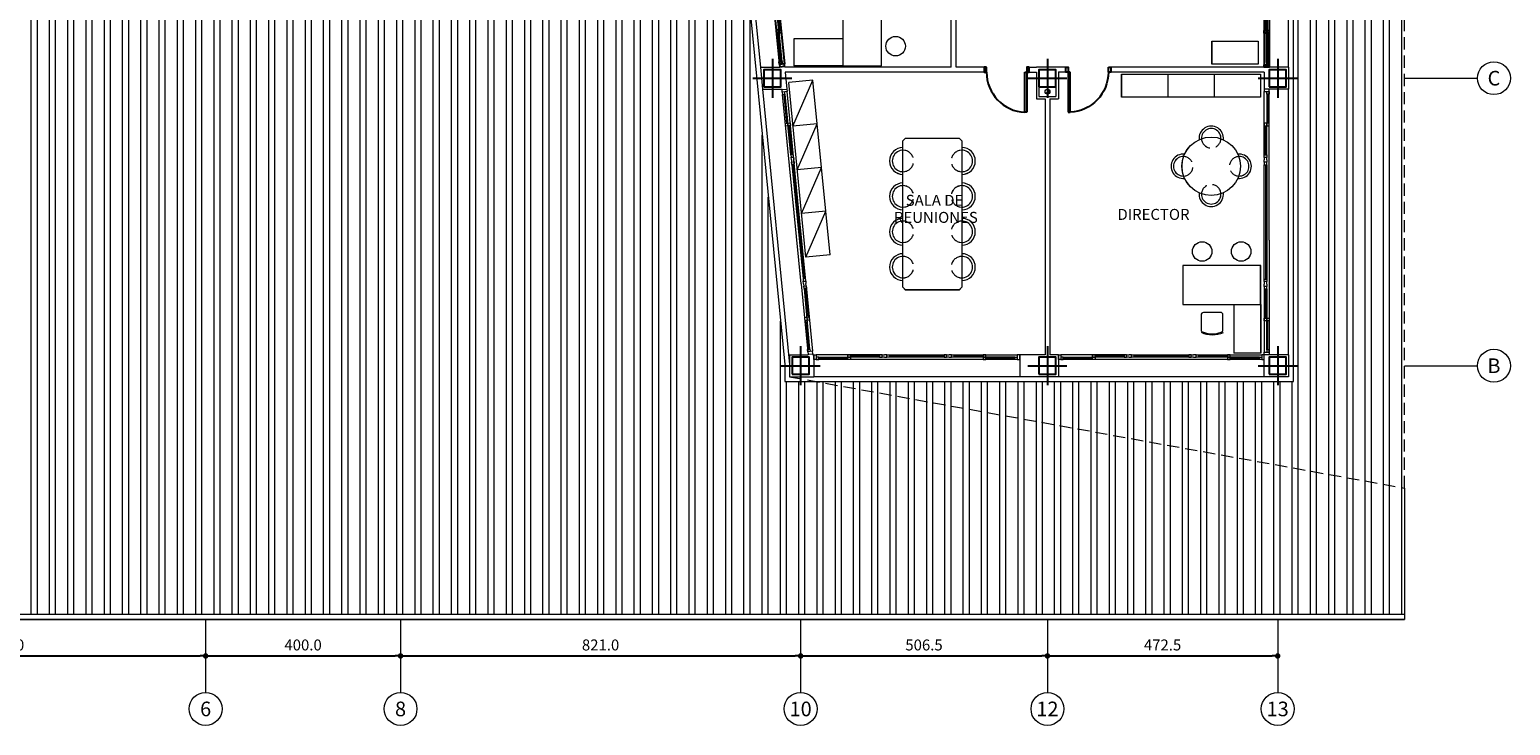
# Model space of a CAD drawing. Extents: x 120.2 to 170, y 539.6 to 610.3.
# Drawn here: x 139.5 to 169.9, y 539.6 to 553.9 of the extents above; entities that cross this region are included whole.
import ezdxf
from ezdxf.enums import TextEntityAlignment as Align

# ---------------------------------------------------------------- set-up
doc = ezdxf.new("R2010")
doc.units = 0
doc.header["$MEASUREMENT"] = 0
doc.header["$PDMODE"] = 3
for name, pattern in [('RAYITAS', [0.375, 0.25, -0.125]), ('TRAZO_Y_PUNTO', [25.4, 12.7, -6.35, 0, -6.35]), ('TRAZOS2', [0.375, 0.25, -0.125])]:
    doc.linetypes.add(name, pattern=pattern)
doc.layers.get('0').update_dxf_attribs({"linetype": 'CONTINUOUS'})
doc.layers.get('DEFPOINTS').update_dxf_attribs({"linetype": 'CONTINUOUS'})
for name, color, linetype in [('ALINEACIONES', 4, 'CONTINUOUS'), ('Bajantes.', 7, 'CONTINUOUS'), ('CARPINTERIAS', 1, 'CONTINUOUS'), ('COTAS', 2, 'CONTINUOUS'), ('CUBIERTA', 2, 'TRAZOS2'), ('MOBILIARIO', 9, 'CONTINUOUS'), ('MUROS', 3, 'CONTINUOUS'), ('PIL-EJE-OK', 1, 'TRAZO_Y_PUNTO'), ('PILAR-OK', 64, 'CONTINUOUS'), ('PROYECCION', 2, 'CONTINUOUS'), ('SOMBREADO', 253, 'CONTINUOUS'), ('TEXTOS', 2, 'CONTINUOUS')]:
    doc.layers.add(name, color=color, linetype=linetype)
doc.styles.add('ROMANS', font='ROMANS.shx')
doc.dimstyles.new('1-150', dxfattribs={"dimtxt": 0.225, "dimasz": 0.1125, "dimexe": 0.1125, "dimexo": 0.1125, "dimgap": 0.1125, "dimtad": 1, "dimdec": 1, "dimlfac": 100, "dimzin": 0, "dimdsep": 46, "dimtxsty": 'ROMANS', "dimblk1": 'DOT', "dimblk2": 'DOT', "dimsah": 1, "dimcen": 1, "dimdle": 12, "dimclrd": 256, "dimclre": 256, "dimclrt": 256, "dimadec": 0, "dimazin": 0, "dimtfac": 1, "dimtdec": 1, "dimtofl": 0, "dimtmove": 1, "dimatfit": 3, "dimldrblk": 'DOT', "dimfxl": 1, "dimtolj": 1, "dimtzin": 0, "dimarcsym": 0})

# ---------------------------------------------------------------- blocks, each defined once
blk = doc.blocks.new('A$C4B381AA1')
at = {"layer": 'CARPINTERIAS'}
for p, q in [((-0.275, -1.625), (-0.275, -0.275)), ((-0.175, -3.325), (-0.175, -0.275)), ((-0.225, -0.325), (-0.225, -0.946)), ((-0.2, -0.325), (-0.2, -0.923)), ((-0.25, -1.575), (-0.25, -0.977)), ((-0.225, -1.577), (-0.225, -0.952)), ((-0.275, -3.275), (-0.275, -1.775)), ((-0.25, -1.775), (-0.25, -3.225)), ((-0.225, -1.775), (-0.225, -3.225)), ((-0.175, -3.325), (-0.175, -4.725)), ((-0.275, -3.375), (-0.275, -4.725)), ((-0.25, -3.425), (-0.25, -4.023)), ((-0.225, -3.423), (-0.225, -4.048)), ((-0.225, -4.675), (-0.225, -4.054)), ((-0.2, -4.675), (-0.2, -4.077))]:
    blk.add_line(p, q, dxfattribs=at)
for points in [[(-0.175, -0.275), (-0.175, -0.225), (-0.275, -0.225), (-0.275, -0.275)], [(-0.175, -0.275), (-0.175, -0.325), (-0.225, -0.325), (-0.225, -0.275)], [(-0.225, -1.575), (-0.225, -1.625), (-0.275, -1.625), (-0.275, -1.575)], [(-0.225, -1.775), (-0.225, -1.725), (-0.275, -1.725), (-0.275, -1.775)], [(-0.225, -3.225), (-0.225, -3.275), (-0.275, -3.275), (-0.275, -3.225)], [(-0.225, -3.425), (-0.225, -3.375), (-0.275, -3.375), (-0.275, -3.425)], [(-0.175, -4.725), (-0.175, -4.775), (-0.275, -4.775), (-0.275, -4.725)], [(-0.175, -4.725), (-0.175, -4.675), (-0.225, -4.675), (-0.225, -4.725)]]:
    blk.add_lwpolyline(points, close=True, dxfattribs=at)
for points in [[(-0.275, -0.923), (-0.275, -0.977), (-0.225, -0.977), (-0.225, -0.95), (-0.225, -0.95), (-0.225, -0.923), (-0.275, -0.923)], [(-0.175, -0.977), (-0.175, -0.923), (-0.225, -0.923), (-0.225, -0.95), (-0.225, -0.95), (-0.225, -0.977), (-0.175, -0.977)], [(-0.225, -1.675), (-0.225, -1.625), (-0.275, -1.625), (-0.275, -1.675)], [(-0.225, -1.675), (-0.225, -1.725), (-0.275, -1.725), (-0.275, -1.675)], [(-0.225, -3.325), (-0.225, -3.275), (-0.275, -3.275), (-0.275, -3.325)], [(-0.225, -3.325), (-0.225, -3.375), (-0.275, -3.375), (-0.275, -3.325)], [(-0.275, -4.077), (-0.275, -4.023), (-0.225, -4.023), (-0.225, -4.05), (-0.225, -4.05), (-0.225, -4.077), (-0.275, -4.077)], [(-0.175, -4.023), (-0.175, -4.077), (-0.225, -4.077), (-0.225, -4.05), (-0.225, -4.05), (-0.225, -4.023), (-0.175, -4.023)]]:
    blk.add_lwpolyline(points, dxfattribs=at)
blk = doc.blocks.new('A$C4E3368D7')
at = {"layer": 'CARPINTERIAS'}
for p, q in [((0.01, 1.679), (-0.288, 4.714)), ((-0.258, 4.667), (-0.2, 4.072)), ((-0.233, 4.669), (-0.172, 4.052)), ((-0.056, 3.381), (-0.188, 4.724)), ((-0.111, 3.424), (-0.172, 4.045)), ((-0.086, 3.428), (-0.144, 4.023)), ((-0.091, 3.226), (0.05, 1.783)), ((-0.066, 3.229), (0.075, 1.786)), ((0.105, 1.738), (-0.042, 3.231)), ((0.01, 1.679), (0.147, 0.286)), ((0.07, 1.586), (0.131, 0.965)), ((0.095, 1.587), (0.153, 0.992)), ((0.115, 1.639), (0.247, 0.295)), ((0.167, 0.338), (0.109, 0.933)), ((0.192, 0.34), (0.131, 0.958))]:
    blk.add_line(p, q, dxfattribs=at)
for points in [[(-0.288, 4.714), (-0.293, 4.764), (-0.193, 4.774), (-0.188, 4.724)], [(-0.288, 4.714), (-0.283, 4.665), (-0.233, 4.669), (-0.238, 4.719)], [(-0.111, 3.425), (-0.106, 3.376), (-0.056, 3.381), (-0.061, 3.43)], [(-0.091, 3.226), (-0.096, 3.276), (-0.046, 3.281), (-0.042, 3.231)], [(0.05, 1.783), (0.055, 1.734), (0.105, 1.738), (0.1, 1.788)], [(0.07, 1.584), (0.065, 1.634), (0.115, 1.639), (0.12, 1.589)], [(0.147, 0.286), (0.142, 0.335), (0.192, 0.34), (0.197, 0.291)], [(0.147, 0.286), (0.152, 0.236), (0.252, 0.246), (0.247, 0.295)]]:
    blk.add_lwpolyline(points, close=True, dxfattribs=at)
for points in [[(-0.219, 4.015), (-0.224, 4.07), (-0.175, 4.075), (-0.172, 4.047), (-0.172, 4.047), (-0.169, 4.02), (-0.219, 4.015)], [(-0.125, 4.08), (-0.12, 4.025), (-0.169, 4.02), (-0.172, 4.047), (-0.172, 4.047), (-0.175, 4.075), (-0.125, 4.08)], [(-0.101, 3.326), (-0.106, 3.376), (-0.056, 3.381), (-0.051, 3.331)], [(-0.101, 3.326), (-0.096, 3.276), (-0.046, 3.281), (-0.051, 3.331)], [(0.06, 1.684), (0.055, 1.734), (0.105, 1.738), (0.11, 1.689)], [(0.06, 1.684), (0.065, 1.634), (0.115, 1.639), (0.11, 1.689)], [(0.079, 0.985), (0.084, 0.93), (0.134, 0.935), (0.131, 0.962), (0.131, 0.962), (0.128, 0.99), (0.079, 0.985)], [(0.184, 0.94), (0.178, 0.995), (0.128, 0.99), (0.131, 0.962), (0.131, 0.962), (0.134, 0.935), (0.184, 0.94)]]:
    blk.add_lwpolyline(points, dxfattribs=at)
blk = doc.blocks.new('P-82.5')
at = {"layer": 'CARPINTERIAS'}
for p, q in [((0.05, 0), (0.05, 0.824)), ((0.05, 0.824), (0.09, 0.824)), ((0.09, 0.824), (0.09, 0)), ((0.09, 0), (0.05, 0))]:
    blk.add_line(p, q, dxfattribs=at)
for points in [[(0, -0.1), (0.05, -0.1), (0.05, 0), (0, 0)], [(0.875, -0.1), (0.925, -0.1), (0.925, 0), (0.875, 0)]]:
    blk.add_lwpolyline(points, close=True, dxfattribs=at)
blk.add_arc((0.05, 0), 0.825, 0, 87.2209, dxfattribs=at)
blk = doc.blocks.new('A$C44E6047E')
at = {"layer": 'CARPINTERIAS', "xscale": -1, "rotation": 269.9999999993828}
blk.add_blockref('P-82.5', (0, -0.925), dxfattribs=at)
blk = doc.blocks.new('_DOT')
at = {"color": 0, "linetype": 'ByBlock'}
blk.add_line((-0.5, 0), (-1, 0), dxfattribs=at)
at = {"color": 0, "linetype": 'ByBlock', "const_width": 0.5}
blk.add_lwpolyline([(-0.25, 0, 1), (0.25, 0, 1)], format="xyb", close=True, dxfattribs=at)
blk = doc.blocks.new('*D26')
at = {"layer": 'COTAS', "lineweight": -2}
blk.add_line((160.465, 541.022), (164.965, 541.022), dxfattribs=at)
at = {"layer": 'DEFPOINTS', "color": 0}
for p in [(160.353, 541.022), (165.078, 541.022), (165.078, 541.022)]:
    blk.add_point(p, dxfattribs=at)
at = {"layer": 'COTAS', "lineweight": -2, "xscale": 0.1125, "yscale": 0.1125, "zscale": 0.1125, "rotation": 180}
blk.add_blockref('_DOT', (160.353, 541.022), dxfattribs=at)
at = {"layer": 'COTAS', "lineweight": -2, "xscale": 0.1125, "yscale": 0.1125, "zscale": 0.1125}
blk.add_blockref('_DOT', (165.078, 541.022), dxfattribs=at)
at = {"layer": 'COTAS', "lineweight": 5, "insert": (162.715, 541.247), "char_height": 0.225, "attachment_point": 5, "style": 'ROMANS'}
blk.add_mtext('\\A1;472.5', dxfattribs=at)
blk = doc.blocks.new('*D47')
at = {"layer": 'COTAS', "lineweight": -2}
blk.add_line((134.981, 541.022), (142.965, 541.022), dxfattribs=at)
at = {"layer": 'DEFPOINTS', "color": 0}
for p in [(134.868, 541.022), (143.078, 541.022), (143.078, 541.022)]:
    blk.add_point(p, dxfattribs=at)
at = {"layer": 'COTAS', "lineweight": -2, "xscale": 0.1125, "yscale": 0.1125, "zscale": 0.1125, "rotation": 180}
blk.add_blockref('_DOT', (134.868, 541.022), dxfattribs=at)
at = {"layer": 'COTAS', "lineweight": -2, "xscale": 0.1125, "yscale": 0.1125, "zscale": 0.1125}
blk.add_blockref('_DOT', (143.078, 541.022), dxfattribs=at)
at = {"layer": 'COTAS', "lineweight": 5, "insert": (138.973, 541.247), "char_height": 0.225, "attachment_point": 5, "style": 'ROMANS'}
blk.add_mtext('\\A1;821.0', dxfattribs=at)
blk = doc.blocks.new('*D48')
at = {"layer": 'COTAS', "lineweight": -2}
blk.add_line((143.19, 541.022), (146.965, 541.022), dxfattribs=at)
at = {"layer": 'DEFPOINTS', "color": 0}
for p in [(143.078, 541.022), (147.078, 541.022), (147.078, 541.022)]:
    blk.add_point(p, dxfattribs=at)
at = {"layer": 'COTAS', "lineweight": -2, "xscale": 0.1125, "yscale": 0.1125, "zscale": 0.1125, "rotation": 180}
blk.add_blockref('_DOT', (143.078, 541.022), dxfattribs=at)
at = {"layer": 'COTAS', "lineweight": -2, "xscale": 0.1125, "yscale": 0.1125, "zscale": 0.1125}
blk.add_blockref('_DOT', (147.078, 541.022), dxfattribs=at)
at = {"layer": 'COTAS', "lineweight": 5, "insert": (145.078, 541.247), "char_height": 0.225, "attachment_point": 5, "style": 'ROMANS'}
blk.add_mtext('\\A1;400.0', dxfattribs=at)
blk = doc.blocks.new('*D49')
at = {"layer": 'COTAS', "lineweight": -2}
blk.add_line((147.19, 541.022), (155.175, 541.022), dxfattribs=at)
at = {"layer": 'DEFPOINTS', "color": 0}
for p in [(147.078, 541.022), (155.288, 541.022), (155.288, 541.022)]:
    blk.add_point(p, dxfattribs=at)
at = {"layer": 'COTAS', "lineweight": -2, "xscale": 0.1125, "yscale": 0.1125, "zscale": 0.1125, "rotation": 180}
blk.add_blockref('_DOT', (147.078, 541.022), dxfattribs=at)
at = {"layer": 'COTAS', "lineweight": -2, "xscale": 0.1125, "yscale": 0.1125, "zscale": 0.1125}
blk.add_blockref('_DOT', (155.288, 541.022), dxfattribs=at)
at = {"layer": 'COTAS', "lineweight": 5, "insert": (151.183, 541.247), "char_height": 0.225, "attachment_point": 5, "style": 'ROMANS'}
blk.add_mtext('\\A1;821.0', dxfattribs=at)
blk = doc.blocks.new('*D50')
at = {"layer": 'COTAS', "lineweight": -2}
blk.add_line((155.4, 541.022), (160.24, 541.022), dxfattribs=at)
at = {"layer": 'DEFPOINTS', "color": 0}
for p in [(155.288, 541.022), (160.353, 541.022), (160.353, 541.022)]:
    blk.add_point(p, dxfattribs=at)
at = {"layer": 'COTAS', "lineweight": -2, "xscale": 0.1125, "yscale": 0.1125, "zscale": 0.1125, "rotation": 180}
blk.add_blockref('_DOT', (155.288, 541.022), dxfattribs=at)
at = {"layer": 'COTAS', "lineweight": -2, "xscale": 0.1125, "yscale": 0.1125, "zscale": 0.1125}
blk.add_blockref('_DOT', (160.353, 541.022), dxfattribs=at)
at = {"layer": 'COTAS', "lineweight": 5, "insert": (157.82, 541.247), "char_height": 0.225, "attachment_point": 5, "style": 'ROMANS'}
blk.add_mtext('\\A1;506.5', dxfattribs=at)
blk = doc.blocks.new('PILAR 35x35')
at = {"layer": 'PIL-EJE-OK', "ltscale": 0.5}
for p, q in [((0, 0.4), (0, -0.4)), ((-0.4, 0), (0.4, 0))]:
    blk.add_line(p, q, dxfattribs=at)
at = {"layer": 'PILAR-OK'}
blk.add_lwpolyline([(-0.175, -0.175), (0.175, -0.175), (0.175, 0.175), (-0.175, 0.175)], close=True, dxfattribs=at)

msp = doc.modelspace()

# ---------------------------------------------------------------- hatches: boundary and pattern name
at = {"layer": 'Bajantes.', "lineweight": 5}
msp.add_hatch(color=256, dxfattribs=at).paths.add_polyline_path([(160.3176, 552.5645, 0.6681786), (160.403, 552.5998, 0.1989124), (160.3884, 552.6352)])
at = {"layer": 'SOMBREADO', "lineweight": 5}
h = msp.add_hatch(dxfattribs=at)
h.set_pattern_fill('ANSI32', color=256, angle=45, style=0)
h.paths.add_polyline_path([(153.874, 558.077), (136.2812, 558.077), (135.193, 546.9995), (135.193, 546.652), (134.5411, 546.652), (122.853, 544.5342), (122.5343, 541.872), (167.6778, 541.872), (167.6778, 544.4663), (155.6148, 546.652), (154.9629, 546.652), (154.9629, 547)])
h.paths.add_polyline_path([(126.3018, 544.7453), (126.3018, 543.6679), (125.2018, 543.6679), (125.2018, 544.7453)], flags=16)
h.paths.add_polyline_path([(134.5411, 546.652), (124.753, 546.652), (124.753, 558.077), (124.4738, 558.077), (122.853, 544.5342)], flags=16)
h.paths.add_polyline_path([(167.6778, 558.077), (165.4028, 558.077), (165.4028, 546.652), (155.6148, 546.652), (167.6778, 544.4663)])

# ---------------------------------------------------------------- linework, layer by layer
at = {"layer": 'ALINEACIONES', "color": 2, "lineweight": 5}
for p, q in [((167.6778, 552.877), (169.1778, 552.877)), ((167.6778, 546.977), (169.1778, 546.977)), ((143.078, 541.772), (143.078, 540.272)), ((147.078, 541.772), (147.078, 540.272)), ((155.288, 541.772), (155.288, 540.272)), ((160.353, 541.772), (160.353, 540.272)), ((165.078, 541.772), (165.078, 540.272))]:
    msp.add_line(p, q, dxfattribs=at)
for centre in [(169.5153, 552.877), (169.5153, 546.977), (143.078, 539.9345), (147.078, 539.9345), (155.288, 539.9345), (160.353, 539.9345), (165.078, 539.9345)]:
    msp.add_circle(centre, 0.3375, dxfattribs=at)
at = {"layer": 'Bajantes.', "lineweight": 5}
msp.add_line((160.3176, 552.5645), (160.3884, 552.6352), dxfattribs=at)
msp.add_circle((160.353, 552.5998), 0.05, dxfattribs=at)
msp.add_circle((160.353, 552.5998), 0.05, dxfattribs=at)
msp.add_circle((160.353, 552.5998), 0.05, dxfattribs=at)
msp.add_circle((160.353, 552.5998), 0.05, dxfattribs=at)
msp.add_circle((160.353, 552.5998), 0.05, dxfattribs=at)
at = {"layer": 'CARPINTERIAS', "lineweight": 5}
for p, q in [((154.0162, 557.652), (154.4635, 553.102)), ((165.3028, 553.102), (165.3028, 557.652)), ((154.5078, 552.652), (155.0629, 547.0049)), ((155.2983, 548.6559), (154.9165, 552.5429)), ((154.9414, 552.5454), (154.9998, 551.9507)), ((154.9663, 552.5478), (155.027, 551.9299)), ((155.2317, 550.3576), (155.0111, 552.6025)), ((164.8028, 551.302), (164.8028, 552.602)), ((164.8528, 552.552), (164.8528, 551.9311)), ((164.8778, 552.552), (164.8778, 551.9545)), ((164.9028, 549.552), (164.9028, 552.602)), ((165.3028, 547.202), (165.3028, 552.652)), ((155.0886, 551.3022), (155.0276, 551.9233)), ((155.1133, 551.3063), (155.0549, 551.9009)), ((164.8278, 551.302), (164.8278, 551.8995)), ((164.8528, 551.3003), (164.8528, 551.9245)), ((155.108, 551.1048), (155.3383, 548.7603)), ((155.1329, 551.1072), (155.3632, 548.7628)), ((164.8027, 548.702), (164.8028, 551.102)), ((164.8278, 551.102), (164.8277, 548.752)), ((164.8528, 551.102), (164.8527, 548.752)), ((155.393, 548.7155), (155.2317, 550.3576)), ((164.9028, 549.552), (164.9027, 547.252)), ((155.2983, 548.6559), (155.4352, 547.2626)), ((155.3577, 548.5629), (155.4187, 547.9418)), ((155.3828, 548.5637), (155.4412, 547.9691)), ((155.4028, 548.616), (155.5347, 547.2724)), ((164.8027, 548.602), (164.8027, 547.252)), ((164.8277, 548.552), (164.8277, 547.9545)), ((164.8527, 548.5536), (164.8527, 547.9295)), ((155.4552, 547.3148), (155.3968, 547.9095)), ((155.4801, 547.3173), (155.4194, 547.9352)), ((164.8527, 547.302), (164.8527, 547.9228)), ((164.8777, 547.302), (164.8777, 547.8995)), ((156.9088, 547.2022), (155.6088, 547.202)), ((159.6839, 547.102), (155.6088, 547.102)), ((155.6588, 547.152), (156.2797, 547.1521)), ((155.6588, 547.127), (156.2563, 547.1271)), ((156.9105, 547.1522), (156.2863, 547.1521)), ((156.9088, 547.1772), (156.3113, 547.1771)), ((157.0588, 547.2022), (158.2339, 547.2018)), ((158.2339, 547.1768), (157.1088, 547.1772)), ((158.2339, 547.1518), (157.1088, 547.1522)), ((158.4339, 547.2018), (159.7339, 547.202)), ((158.4339, 547.1768), (159.0314, 547.1769)), ((159.6839, 547.152), (158.4339, 547.1518)), ((159.6839, 547.127), (159.0864, 547.1269)), ((161.9778, 547.2022), (160.6278, 547.202)), ((164.7029, 547.102), (160.6279, 547.102)), ((160.6779, 547.152), (161.2987, 547.1521)), ((160.6779, 547.127), (161.2754, 547.1271)), ((161.9295, 547.1522), (161.3053, 547.1521)), ((161.9279, 547.1772), (161.3303, 547.1771)), ((162.0778, 547.2022), (163.2528, 547.2018)), ((163.2529, 547.1768), (162.1279, 547.1772)), ((163.2529, 547.1518), (162.1279, 547.1522)), ((163.4528, 547.2018), (164.7528, 547.202)), ((163.4529, 547.1768), (164.0504, 547.1769)), ((164.7029, 547.152), (163.4529, 547.1518)), ((164.7029, 547.127), (164.1053, 547.1269)), ((159.7839, 546.752), (155.5588, 546.752)), ((164.8028, 546.752), (160.5778, 546.752))]:
    msp.add_line(p, q, dxfattribs=at)
for points in [[(154.9116, 552.5927), (154.9067, 552.6425), (155.0062, 552.6522), (155.0111, 552.6025)], [(154.9116, 552.5927), (154.9165, 552.5429), (154.9663, 552.5478), (154.9614, 552.5976)], [(164.9028, 552.602), (164.9028, 552.652), (164.8028, 552.652), (164.8028, 552.602)], [(164.9028, 552.602), (164.9028, 552.552), (164.8528, 552.552), (164.8528, 552.602)], [(155.0885, 551.3038), (155.0933, 551.2541), (155.1431, 551.2589), (155.1382, 551.3087)], [(164.8528, 551.302), (164.8528, 551.252), (164.8028, 551.252), (164.8028, 551.302)], [(155.108, 551.1048), (155.1031, 551.1545), (155.1529, 551.1594), (155.1578, 551.1097)], [(164.8528, 551.102), (164.8528, 551.152), (164.8028, 551.152), (164.8028, 551.102)], [(155.3383, 548.7603), (155.3432, 548.7106), (155.393, 548.7155), (155.3881, 548.7652)], [(155.3579, 548.5613), (155.353, 548.6111), (155.4028, 548.616), (155.4076, 548.5662)], [(164.8527, 548.752), (164.8527, 548.702), (164.8027, 548.702), (164.8027, 548.752)], [(164.8527, 548.552), (164.8527, 548.602), (164.8027, 548.602), (164.8027, 548.552)], [(155.4352, 547.2626), (155.4303, 547.3124), (155.4801, 547.3173), (155.485, 547.2675)], [(155.4352, 547.2626), (155.4401, 547.2129), (155.5396, 547.2227), (155.5347, 547.2724)], [(164.9027, 547.252), (164.9027, 547.302), (164.8527, 547.302), (164.8527, 547.252)], [(155.6088, 547.102), (155.5588, 547.102), (155.5588, 547.202), (155.6088, 547.202)], [(155.6088, 547.102), (155.6588, 547.102), (155.6588, 547.152), (155.6088, 547.152)], [(156.9088, 547.1522), (156.9588, 547.1522), (156.9588, 547.2022), (156.9088, 547.2022)], [(157.1088, 547.1522), (157.0588, 547.1522), (157.0588, 547.2022), (157.1088, 547.2022)], [(158.2339, 547.1518), (158.2839, 547.1518), (158.2839, 547.2018), (158.2339, 547.2018)], [(158.4339, 547.1518), (158.3839, 547.1518), (158.3839, 547.2018), (158.4339, 547.2018)], [(159.7339, 547.102), (159.6839, 547.102), (159.6839, 547.152), (159.7339, 547.152)], [(159.7339, 547.102), (159.7839, 547.102), (159.7839, 547.202), (159.7339, 547.202)], [(160.6279, 547.102), (160.5779, 547.102), (160.5778, 547.202), (160.6278, 547.202)], [(160.6279, 547.102), (160.6779, 547.102), (160.6779, 547.152), (160.6279, 547.152)], [(161.9279, 547.1522), (161.9779, 547.1522), (161.9778, 547.2022), (161.9278, 547.2022)], [(162.1279, 547.1522), (162.0779, 547.1522), (162.0778, 547.2022), (162.1278, 547.2022)], [(163.2529, 547.1518), (163.3029, 547.1518), (163.3028, 547.2018), (163.2528, 547.2018)], [(163.4529, 547.1518), (163.4029, 547.1518), (163.4028, 547.2018), (163.4528, 547.2018)], [(164.7529, 547.102), (164.7029, 547.102), (164.7029, 547.152), (164.7529, 547.152)], [(164.7529, 547.102), (164.8029, 547.102), (164.8028, 547.202), (164.7528, 547.202)], [(164.9027, 547.252), (164.9027, 547.202), (164.8027, 547.202), (164.8027, 547.252)]]:
    msp.add_lwpolyline(points, close=True, dxfattribs=at)
for points in [[(154.9803, 551.8936), (154.9749, 551.9483), (155.0247, 551.9532), (155.0274, 551.9258), (155.0274, 551.9258), (155.03, 551.8985), (154.9803, 551.8936)], [(155.0744, 551.9581), (155.0798, 551.9034), (155.03, 551.8985), (155.0274, 551.9258), (155.0274, 551.9258), (155.0247, 551.9532), (155.0744, 551.9581)], [(164.8028, 551.9545), (164.8028, 551.8995), (164.8528, 551.8995), (164.8528, 551.927), (164.8528, 551.927), (164.8528, 551.9545), (164.8028, 551.9545)], [(164.9028, 551.8995), (164.9028, 551.9545), (164.8528, 551.9545), (164.8528, 551.927), (164.8528, 551.927), (164.8528, 551.8995), (164.9028, 551.8995)], [(155.0982, 551.2043), (155.0933, 551.2541), (155.1431, 551.2589), (155.148, 551.2092)], [(164.8528, 551.202), (164.8528, 551.252), (164.8028, 551.252), (164.8028, 551.202)], [(155.0982, 551.2043), (155.1031, 551.1545), (155.1529, 551.1594), (155.148, 551.2092)], [(164.8528, 551.202), (164.8528, 551.152), (164.8028, 551.152), (164.8028, 551.202)], [(155.3481, 548.6608), (155.3432, 548.7106), (155.393, 548.7155), (155.3979, 548.6657)], [(155.3481, 548.6608), (155.353, 548.6111), (155.4028, 548.616), (155.3979, 548.6657)], [(164.8527, 548.652), (164.8527, 548.702), (164.8027, 548.702), (164.8027, 548.652)], [(164.8527, 548.652), (164.8527, 548.602), (164.8027, 548.602), (164.8027, 548.652)], [(155.3665, 547.9618), (155.3719, 547.9071), (155.4217, 547.9119), (155.419, 547.9393), (155.419, 547.9393), (155.4163, 547.9667), (155.3665, 547.9618)], [(155.4714, 547.9168), (155.4661, 547.9715), (155.4163, 547.9667), (155.419, 547.9393), (155.419, 547.9393), (155.4217, 547.9119), (155.4714, 547.9168)], [(164.8027, 547.8995), (164.8027, 547.9545), (164.8527, 547.9545), (164.8527, 547.927), (164.8527, 547.927), (164.8527, 547.8995), (164.8027, 547.8995)], [(164.9027, 547.9545), (164.9027, 547.8995), (164.8527, 547.8995), (164.8527, 547.927), (164.8527, 547.927), (164.8527, 547.9545), (164.9027, 547.9545)], [(156.2563, 547.2021), (156.3113, 547.2021), (156.3113, 547.1521), (156.2838, 547.1521), (156.2838, 547.1521), (156.2563, 547.1521), (156.2563, 547.2021)], [(156.3113, 547.1021), (156.2563, 547.1021), (156.2563, 547.1521), (156.2838, 547.1521), (156.2838, 547.1521), (156.3113, 547.1521), (156.3113, 547.1021)], [(157.0088, 547.1522), (156.9588, 547.1522), (156.9588, 547.2022), (157.0088, 547.2022)], [(157.0088, 547.1522), (157.0588, 547.1522), (157.0588, 547.2022), (157.0088, 547.2022)], [(158.3339, 547.1518), (158.2839, 547.1518), (158.2839, 547.2018), (158.3339, 547.2018)], [(158.3339, 547.1518), (158.3839, 547.1518), (158.3839, 547.2018), (158.3339, 547.2018)], [(159.0864, 547.2019), (159.0314, 547.2019), (159.0314, 547.1519), (159.0589, 547.1519), (159.0589, 547.1519), (159.0864, 547.1519), (159.0864, 547.2019)], [(159.0314, 547.1019), (159.0864, 547.1019), (159.0864, 547.1519), (159.0589, 547.1519), (159.0589, 547.1519), (159.0314, 547.1519), (159.0314, 547.1019)], [(161.2754, 547.2021), (161.3303, 547.2021), (161.3303, 547.1521), (161.3029, 547.1521), (161.3029, 547.1521), (161.2754, 547.1521), (161.2754, 547.2021)], [(161.3304, 547.1021), (161.2754, 547.1021), (161.2754, 547.1521), (161.3029, 547.1521), (161.3029, 547.1521), (161.3303, 547.1521), (161.3304, 547.1021)], [(162.0279, 547.1522), (161.9779, 547.1522), (161.9778, 547.2022), (162.0278, 547.2022)], [(162.0279, 547.1522), (162.0779, 547.1522), (162.0778, 547.2022), (162.0278, 547.2022)], [(163.3529, 547.1518), (163.3029, 547.1518), (163.3028, 547.2018), (163.3528, 547.2018)], [(163.3529, 547.1518), (163.4029, 547.1518), (163.4028, 547.2018), (163.3528, 547.2018)], [(164.1053, 547.2019), (164.0504, 547.2019), (164.0504, 547.1519), (164.0779, 547.1519), (164.0779, 547.1519), (164.1053, 547.1519), (164.1053, 547.2019)], [(164.0504, 547.1019), (164.1054, 547.1019), (164.1053, 547.1519), (164.0779, 547.1519), (164.0779, 547.1519), (164.0504, 547.1519), (164.0504, 547.1019)]]:
    msp.add_lwpolyline(points, dxfattribs=at)
at = {"layer": 'CUBIERTA', "lineweight": 5}
for p, q in [((167.6778, 544.4663), (167.6778, 608.077)), ((155.0629, 546.752), (167.6778, 544.4663))]:
    msp.add_line(p, q, dxfattribs=at)
at = {"layer": 'MOBILIARIO', "lineweight": 5}
for p, q in [((156.1507, 554.7334), (156.1507, 553.1334)), ((156.9507, 553.1334), (156.9507, 554.7334)), ((156.1507, 553.6834), (155.1507, 553.6834)), ((155.1507, 553.6834), (155.1507, 553.1334)), ((163.7285, 553.6356), (163.7285, 553.1623)), ((163.7285, 553.6356), (164.6785, 553.6356)), ((163.7285, 553.1623), (163.7285, 553.6356)), ((164.6785, 553.6356), (164.6785, 553.1623)), ((156.1507, 553.1334), (155.1507, 553.1334)), ((156.1507, 553.1334), (156.9507, 553.1334)), ((164.6785, 553.1623), (163.7285, 553.1623)), ((155.5407, 552.8373), (155.0431, 552.7884)), ((155.395, 549.2057), (155.0431, 552.7884)), ((155.1311, 551.8927), (155.5407, 552.8373)), ((155.8926, 549.2546), (155.5407, 552.8373)), ((161.8755, 552.962), (161.8755, 552.4887)), ((161.8755, 552.4887), (161.8755, 552.962)), ((161.8755, 552.962), (162.8255, 552.962)), ((161.8757, 552.9619), (161.8757, 552.4887)), ((161.8757, 552.4887), (161.8757, 552.9619)), ((161.8757, 552.9619), (162.8257, 552.9619)), ((162.8255, 552.962), (164.7255, 552.962)), ((162.8255, 552.962), (162.8255, 552.4887)), ((162.8257, 552.9619), (164.7257, 552.9619)), ((162.8257, 552.9619), (162.8257, 552.4887)), ((163.7755, 552.962), (163.7755, 552.4887)), ((163.7757, 552.9619), (163.7757, 552.4887)), ((164.7255, 552.962), (164.7255, 552.4887)), ((164.7257, 552.9619), (164.7257, 552.4887)), ((164.7255, 552.4887), (161.8755, 552.4887)), ((162.8255, 552.4887), (161.8755, 552.4887)), ((164.7257, 552.4887), (161.8757, 552.4887)), ((162.8257, 552.4887), (161.8757, 552.4887)), ((155.6287, 551.9416), (155.1311, 551.8927)), ((155.2191, 550.9971), (155.6287, 551.9416)), ((155.7167, 551.0459), (155.2191, 550.9971)), ((155.307, 550.1014), (155.7167, 551.0459)), ((155.8047, 550.1503), (155.307, 550.1014)), ((155.395, 549.2057), (155.8047, 550.1503)), ((155.8926, 549.2546), (155.395, 549.2057)), ((164.7283, 549.0351), (163.1283, 549.0351)), ((163.1283, 549.0351), (163.1283, 548.2351)), ((164.7285, 549.0351), (163.1285, 549.0351)), ((163.1285, 549.0351), (163.1285, 548.2351)), ((164.7283, 548.2351), (164.7283, 549.0351)), ((164.7285, 548.2351), (164.7285, 549.0351)), ((163.1283, 548.2351), (164.7283, 548.2351)), ((163.1285, 548.2351), (164.7285, 548.2351)), ((164.1783, 548.2351), (164.1783, 547.2351)), ((164.1785, 548.2351), (164.1785, 547.2351)), ((164.7283, 548.2351), (164.7283, 547.2351)), ((164.7285, 548.2351), (164.7285, 547.2351)), ((163.5044, 548.0188), (163.5052, 547.7128)), ((163.9042, 548.0699), (163.5542, 548.0689)), ((163.9552, 547.714), (163.9544, 548.02)), ((164.7285, 547.2351), (164.1785, 547.2351))]:
    msp.add_line(p, q, dxfattribs=at)
for points in [[(157.4427, 548.5309), (157.3877, 548.5859), (157.3877, 551.5929), (157.4427, 551.6479), (158.5427, 551.6479), (158.5977, 551.5929), (158.5977, 548.5859), (158.5427, 548.5309)], [(157.4427, 548.5307), (157.3877, 548.5857), (157.3877, 551.5927), (157.4427, 551.6477), (158.5427, 551.6477), (158.5977, 551.5927), (158.5977, 548.5857), (158.5427, 548.5307)]]:
    msp.add_lwpolyline(points, close=True, dxfattribs=at)
for centre, radius in [((157.2369, 553.5334), 0.2), ((163.7141, 551.0694), 0.6), ((163.7143, 551.0694), 0.6), ((163.5283, 549.3213), 0.2), ((163.5285, 549.3213), 0.2), ((164.3283, 549.3213), 0.2), ((164.3285, 549.3213), 0.2)]:
    msp.add_circle(centre, radius, dxfattribs=at)
for centre, radius, start, end in [((163.7141, 551.644), 0.25, 353.47502, 186.52498), ((163.7143, 551.644), 0.25, 353.47502, 186.52498), ((163.7141, 551.644), 0.2, 349.52432, 190.47568), ((163.7143, 551.644), 0.2, 349.52432, 190.47568), ((157.3877, 551.1784), 0.275, 90, 270), ((157.3877, 551.1782), 0.275, 90, 270), ((157.3877, 551.1784), 0.22, 79.52432, 280.47568), ((157.3877, 551.1782), 0.22, 79.52432, 280.47568), ((158.5977, 551.1784), 0.22, 259.52432, 100.47568), ((158.5977, 551.1782), 0.22, 259.52432, 100.47568), ((158.5977, 551.1784), 0.275, 270, 90), ((158.5977, 551.1782), 0.275, 270, 90), ((163.1395, 551.0694), 0.25, 83.47502, 276.52498), ((163.1397, 551.0694), 0.25, 83.47502, 276.52498), ((163.1395, 551.0694), 0.2, 79.52432, 280.47568), ((163.1397, 551.0694), 0.2, 79.52432, 280.47568), ((164.2887, 551.0694), 0.2, 259.52432, 100.47568), ((164.2889, 551.0694), 0.2, 259.52432, 100.47568), ((164.2887, 551.0694), 0.25, 263.47502, 96.52498), ((164.2889, 551.0694), 0.25, 263.47502, 96.52498), ((157.3877, 550.4524), 0.275, 90, 270), ((157.3877, 550.4522), 0.275, 90, 270), ((157.3877, 550.4524), 0.22, 79.52432, 280.47568), ((157.3877, 550.4522), 0.22, 79.52432, 280.47568), ((158.5977, 550.4524), 0.22, 259.52432, 100.47568), ((158.5977, 550.4522), 0.22, 259.52432, 100.47568), ((158.5977, 550.4524), 0.275, 270, 90), ((158.5977, 550.4522), 0.275, 270, 90), ((163.7141, 550.4948), 0.25, 173.47502, 6.52498), ((163.7143, 550.4948), 0.25, 173.47502, 6.52498), ((163.7141, 550.4948), 0.2, 169.52432, 10.47568), ((163.7143, 550.4948), 0.2, 169.52432, 10.47568), ((157.3877, 549.7264), 0.275, 90, 270), ((157.3877, 549.7262), 0.275, 90, 270), ((158.5977, 549.7264), 0.275, 270, 90), ((158.5977, 549.7262), 0.275, 270, 90), ((157.3877, 549.7264), 0.22, 79.52432, 280.47568), ((157.3877, 549.7262), 0.22, 79.52432, 280.47568), ((158.5977, 549.7264), 0.22, 259.52432, 100.47568), ((158.5977, 549.7262), 0.22, 259.52432, 100.47568), ((157.3877, 549.0004), 0.275, 90, 270), ((157.3877, 549.0002), 0.275, 90, 270), ((157.3877, 549.0004), 0.22, 79.52432, 280.47568), ((157.3877, 549.0002), 0.22, 79.52432, 280.47568), ((158.5977, 549.0004), 0.22, 259.52432, 100.47568), ((158.5977, 549.0002), 0.22, 259.52432, 100.47568), ((158.5977, 549.0004), 0.275, 270, 90), ((158.5977, 549.0002), 0.275, 270, 90), ((163.5544, 548.0189), 0.05, 90.15917, 180.15917), ((163.9044, 548.0199), 0.05, 0.15917, 90.15917), ((163.5552, 547.7129), 0.05, 180.15917, 270.15917), ((163.7367, 548.177), 0.5639, 245.78198, 293.73318), ((163.7328, 548.1345), 0.5039, 249.38157, 291.28097), ((163.9052, 547.7139), 0.05, 282.10251, 0.15917)]:
    msp.add_arc(centre, radius, start, end, dxfattribs=at)
at = {"layer": 'MOBILIARIO', "linetype": 'RAYITAS', "lineweight": 5}
for centre, radius, start, end in [((163.7141, 551.644), 0.2, 190.47568, 349.52432), ((163.7143, 551.644), 0.2, 190.47568, 349.52432), ((157.3877, 551.1784), 0.22, 280.47568, 79.52432), ((157.3877, 551.1782), 0.22, 280.47568, 79.52432), ((158.5977, 551.1784), 0.22, 100.47568, 259.52432), ((158.5977, 551.1782), 0.22, 100.47568, 259.52432), ((163.1395, 551.0694), 0.2, 280.47568, 79.52432), ((163.1397, 551.0694), 0.2, 280.47568, 79.52432), ((164.2887, 551.0694), 0.2, 100.47568, 259.52432), ((164.2889, 551.0694), 0.2, 100.47568, 259.52432), ((157.3877, 550.4524), 0.22, 280.47568, 79.52432), ((157.3877, 550.4522), 0.22, 280.47568, 79.52432), ((158.5977, 550.4524), 0.22, 100.47568, 259.52432), ((158.5977, 550.4522), 0.22, 100.47568, 259.52432), ((163.7141, 550.4948), 0.2, 10.47568, 169.52432), ((163.7143, 550.4948), 0.2, 10.47568, 169.52432), ((157.3877, 549.7264), 0.22, 280.47568, 79.52432), ((157.3877, 549.7262), 0.22, 280.47568, 79.52432), ((158.5977, 549.7264), 0.22, 100.47568, 259.52432), ((158.5977, 549.7262), 0.22, 100.47568, 259.52432), ((157.3877, 549.0004), 0.22, 280.47568, 79.52432), ((157.3877, 549.0002), 0.22, 280.47568, 79.52432), ((158.5977, 549.0004), 0.22, 100.47568, 259.52432), ((158.5977, 549.0002), 0.22, 100.47568, 259.52432)]:
    msp.add_arc(centre, radius, start, end, dxfattribs=at)
at = {"layer": 'MUROS', "lineweight": 5}
for p, q in [((158.3778, 553.102), (158.3778, 557.0977)), ((158.4778, 553.102), (158.4778, 557.0977)), ((154.4635, 553.102), (154.8616, 553.102)), ((154.4635, 553.102), (154.5078, 552.652)), ((154.8605, 553.1129), (154.8616, 553.102)), ((154.9621, 553.102), (154.96, 553.1227)), ((158.3778, 553.102), (154.9621, 553.102)), ((159.0535, 553.1018), (158.4778, 553.102)), ((159.9785, 553.1018), (160.1278, 553.102)), ((160.5778, 553.102), (160.1278, 553.102)), ((160.7275, 553.1018), (160.5778, 553.102)), ((164.8028, 553.1018), (161.6525, 553.1018)), ((165.3028, 553.102), (164.8028, 553.102)), ((165.3028, 553.102), (165.3028, 552.652)), ((154.9719, 553.002), (155.0062, 552.6522)), ((159.0535, 553.0018), (154.9719, 553.002)), ((159.9785, 553.0018), (160.1278, 553.0018)), ((160.1278, 553.0018), (160.1278, 552.652)), ((160.128, 553.002), (160.128, 552.452)), ((160.5778, 553.0018), (160.5778, 552.652)), ((160.7275, 553.0018), (160.5778, 553.0018)), ((160.578, 553.005), (160.578, 552.452)), ((164.8028, 553.0018), (161.6525, 553.0018)), ((164.8028, 553.0018), (164.8028, 552.652)), ((154.5078, 552.652), (154.9058, 552.652)), ((154.9058, 552.652), (154.9067, 552.6425)), ((160.1278, 552.652), (160.1241, 552.652)), ((160.128, 552.452), (160.303, 552.452)), ((160.178, 552.702), (160.178, 552.502)), ((160.178, 552.502), (160.528, 552.502)), ((160.3028, 552.452), (160.3028, 547.202)), ((160.403, 552.452), (160.4028, 547.202)), ((160.403, 552.452), (160.578, 552.452)), ((160.528, 552.702), (160.528, 552.502)), ((165.3028, 552.652), (164.9028, 552.652)), ((155.0629, 547.202), (155.0629, 546.752)), ((155.0629, 547.202), (155.4412, 547.202)), ((155.4401, 547.2129), (155.4412, 547.202)), ((155.5396, 547.2227), (155.5416, 547.202)), ((155.5416, 547.202), (155.5588, 547.202)), ((155.5588, 547.202), (155.5588, 546.752)), ((159.7839, 547.202), (159.7839, 546.752)), ((160.3028, 547.202), (159.7839, 547.202)), ((160.5778, 547.202), (160.4028, 547.202)), ((160.5778, 547.202), (160.5778, 546.752)), ((164.8028, 546.752), (164.8028, 547.202)), ((165.3028, 547.202), (164.8028, 547.202)), ((165.3028, 547.202), (165.3028, 546.752)), ((155.0629, 546.752), (155.5588, 546.752)), ((160.5778, 546.752), (159.7839, 546.752)), ((165.3028, 546.752), (164.8028, 546.752))]:
    msp.add_line(p, q, dxfattribs=at)
at = {"layer": 'PROYECCION', "lineweight": 5}
for p, q in [((167.6778, 544.4663), (167.6778, 541.772)), ((122.4217, 541.772), (167.6778, 541.772)), ((167.6778, 541.772), (123.099, 541.772))]:
    msp.add_line(p, q, dxfattribs=at)
msp.add_lwpolyline([(167.6778, 541.872), (122.5343, 541.872), (124.4738, 558.077), (124.753, 558.077), (124.753, 546.652), (135.193, 546.652), (135.193, 546.9995), (136.2812, 558.077), (153.874, 558.077), (154.9629, 547), (154.9629, 546.652), (165.4028, 546.652), (165.4028, 558.077), (167.6778, 558.077)], dxfattribs=at)

# ---------------------------------------------------------------- block references
at = {"layer": 'CARPINTERIAS', "lineweight": 5, "xscale": -1, "rotation": 90}
msp.add_blockref('A$C44E6047E', (159.0535, 553.0018), dxfattribs=at)
at = {"layer": 'CARPINTERIAS', "lineweight": 5, "rotation": 270}
msp.add_blockref('A$C44E6047E', (161.6525, 553.0018), dxfattribs=at)
at = {"layer": 'MUROS', "lineweight": 5}
for name, p in [('A$C4E3368D7', (154.7083, 552.877)), ('A$C4B381AA1', (165.0778, 557.877))]:
    msp.add_blockref(name, p, dxfattribs=at)
at = {"layer": 'PILAR-OK', "lineweight": 5}
for p in [(154.7084, 552.877), (160.353, 552.877), (165.078, 552.877), (155.288, 546.977), (160.353, 546.977), (165.078, 546.977)]:
    msp.add_blockref('PILAR 35x35', p, dxfattribs=at)

# ---------------------------------------------------------------- texts
at = {"layer": 'ALINEACIONES', "lineweight": 5, "style": 'ROMANS'}
for s, p in [('C', (169.5153, 552.877)), ('B', (169.5153, 546.977)), ('6', (143.078, 539.9345)), ('8', (147.078, 539.9345)), ('10', (155.288, 539.9345)), ('12', (160.353, 539.9345)), ('13', (165.078, 539.9345))]:
    msp.add_text(s, height=0.3, dxfattribs=at).set_placement(p, align=Align.MIDDLE_CENTER)
at = {"layer": 'TEXTOS', "lineweight": 5, "style": 'ROMANS'}
for s, p in [('SALA DE', (158.0362, 550.2584)), ('REUNIONES', (158.0628, 549.9083)), ('DIRECTOR', (162.529, 549.97))]:
    msp.add_text(s, height=0.225, dxfattribs=at).set_placement(p, align=Align.CENTER)

# ---------------------------------------------------------------- dimensions: what is measured, and where the dimension line sits
at = {"layer": 'COTAS', "lineweight": 5}
for base, p1, p2, picture, middle in [((143.078, 541.022), (134.868, 541.022), (143.078, 541.022), '*D47', (138.973, 541.247)), ((147.078, 541.022), (143.078, 541.022), (147.078, 541.022), '*D48', (145.078, 541.247)), ((155.288, 541.022), (147.078, 541.022), (155.288, 541.022), '*D49', (151.183, 541.247)), ((160.353, 541.022), (155.288, 541.022), (160.353, 541.022), '*D50', (157.8205, 541.247)), ((165.078, 541.022), (160.353, 541.022), (165.078, 541.022), '*D26', (162.7155, 541.247))]:
    dim = msp.add_linear_dim(base=base, p1=p1, p2=p2, dimstyle='1-150', dxfattribs=at)
    dim.commit()
    dim.dimension.update_dxf_attribs({"geometry": picture, "text_midpoint": middle})

doc.saveas('drawing.dxf')
